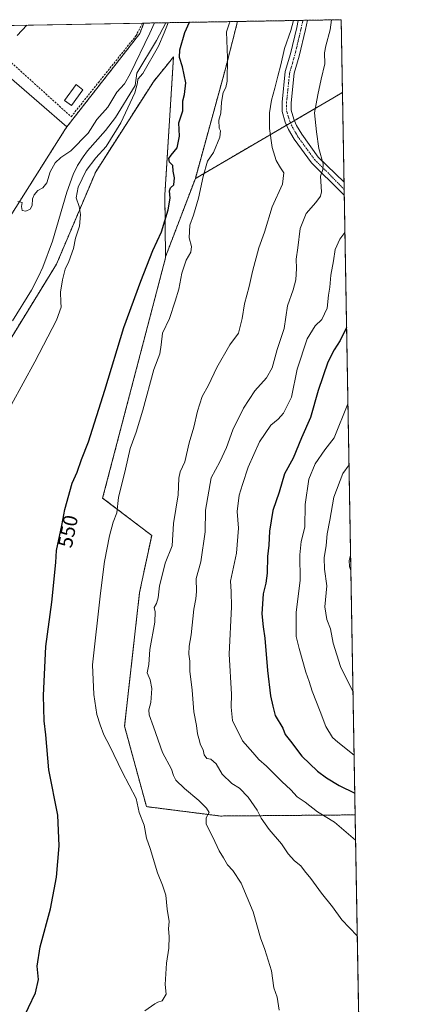
# Model space of a CAD drawing. Units: metres. Extents: x 617467 to 620930, y 4741001 to 4743373.
# Drawn here: x 620733 to 620930, y 4742892 to 4743373 of the extents above; entities that cross this region are included whole.
import ezdxf
from ezdxf.enums import TextEntityAlignment as Align

# ---------------------------------------------------------------- set-up
doc = ezdxf.new("R2010")
doc.units = ezdxf.units.M
doc.header["$MEASUREMENT"] = 0
for name, pattern in [('TRAZO_Y_PUNTO', [1, 0.5, -0.25, 0, -0.25]), ('TRAZOS', [0.75, 0.5, -0.25]), ('TRAZOSX2', [1.5, 1, -0.5])]:
    doc.linetypes.add(name, pattern=pattern)
for name, color, linetype, lineweight in [('Arbolado forestal', 92, 'TRAZOS', 0), ('Arbolado forestal CxS', 92, 'Continuous', 0), ('Camino', 19, 'Continuous', 0), ('Camino Cxs', 19, 'Continuous', 0), ('Camino eje', 39, 'TRAZO_Y_PUNTO', 13), ('Comarca CxS', 133, 'Continuous', 0), ('Comunidad Autónoma CxS', 142, 'Continuous', 0), ('Corriente natural lineal', 142, 'Continuous', 13), ('Cultivos herbáceos CxS', 92, 'Continuous', 0), ('Curva de nivel maestra', 36, 'Continuous', 30), ('Curva de nivel normal', 36, 'Continuous', 0), ('Municipio CxS', 142, 'Continuous', 0), ('Muro lineal', 1, 'TRAZOSX2', 13), ('Núcleo urbano', 19, 'Continuous', 0), ('Núcleo urbano CxS', 19, 'Continuous', 0), ('Piscina', 142, 'Continuous', 0), ('Piscina CxS', 142, 'Continuous', 0), ('Provincia CxS', 1, 'Continuous', 0), ('Rótulo de curva de nivel directora', 19, 'Continuous', 0)]:
    doc.layers.add(name, color=color, linetype=linetype, lineweight=lineweight)
doc.styles.add('Arial', font='txt', dxfattribs={"height": 0.2})

# ---------------------------------------------------------------- blocks, each defined once
blk = doc.blocks.new('*U150')
at = {"layer": 'Cultivos herbáceos CxS', "color": 92, "linetype": 'Continuous', "lineweight": 0}
for points in [[(620714.64, 4743195.03, 543.68), (620750.69, 4743253.63, 542.67), (620769.84, 4743298.7, 545.79), (620798, 4743342.65, 547.52), (620801.91, 4743347.45, 548.63), (620803.55, 4743349.48, 548.73), (620807.85, 4743354.76, 549.34), (620803.63, 4743287.43, 549.65), (620803.93, 4743257.11, 550.88), (620803.93, 4743256.6, 550.91), (620773.21, 4743139.3, 552.73), (620797.18, 4743121.06, 557.52), (620791.24, 4743093.1, 557.56), (620783.93, 4743027.81, 556.13), (620794.63, 4742988.57, 555.52), (620830.81, 4742983.99, 561.11), (620896.64, 4742984.55, 572.04), (620896.65, 4742984.55, 572.05), (620910.7, 4742184.36, 542.46)], [(620702.9, 4743366.25, 553.02), (620742.13, 4743332.41, 547.55), (620755.74, 4743320.67, 545.79), (620754.41, 4743318.64, 545.9), (620754.41, 4743318.64, 545.9), (620709.01, 4743246.86, 543.82)]]:
    blk.add_polyline3d(points, dxfattribs=at)
blk = doc.blocks.new('*U165')
at = {"layer": 'Curva de nivel normal', "color": 36, "linetype": 'Continuous', "lineweight": 0}
blk.add_polyline3d([(620885.01, 4743372.89, 565), (620884.5, 4743367.95, 565), (620882.25, 4743360.26, 565), (620881.65, 4743356.71, 565), (620881.74, 4743351.38, 565), (620880.03, 4743343.92, 565), (620878.42, 4743336.19, 565), (620876.71, 4743327.44, 565), (620877.74, 4743318.13, 565), (620878.96, 4743310.03, 565), (620881.07, 4743302.61, 565), (620880.92, 4743299.75, 565), (620879.7, 4743296.49, 565), (620880.17, 4743288.82, 565), (620879.7, 4743286.78, 565), (620877.41, 4743283.61, 565), (620872.62, 4743278.3, 565), (620869.81, 4743271.04, 565), (620868.62, 4743261.54, 565), (620867.82, 4743255.92, 565), (620868.03, 4743251.42, 565), (620867.62, 4743245.87, 565), (620866.32, 4743241.08, 565), (620863.64, 4743233.15, 565), (620861.94, 4743222.15, 565), (620858.48, 4743211.82, 565), (620856.13, 4743202.97, 565), (620853.32, 4743198.08, 565), (620847.64, 4743191.64, 565), (620842.02, 4743183.22, 565), (620836.87, 4743172.64, 565), (620833.75, 4743163.97, 565), (620830.51, 4743156.95, 565), (620826.27, 4743149.2, 565), (620823.53, 4743133.46, 565), (620823.28, 4743122.81, 565), (620821.16, 4743108.14, 565), (620818.92, 4743100.02, 565), (620819.06, 4743093.64, 565), (620818.83, 4743090, 565), (620817.86, 4743085.11, 565), (620816.46, 4743072.53, 565), (620815.58, 4743066.98, 565), (620815.38, 4743063.11, 565), (620815.81, 4743059.66, 565), (620815.76, 4743054.81, 565), (620817.04, 4743045.48, 565), (620817.81, 4743034.81, 565), (620819.05, 4743028.14, 565), (620819.57, 4743024.19, 565), (620820.3, 4743021.8, 565), (620821.06, 4743018.79, 565), (620822.28, 4743016.26, 565), (620822.83, 4743013.88, 565), (620824.12, 4743012.13, 565), (620826.16, 4743011.69, 565), (620828.7, 4743009.46, 565), (620831.58, 4743004.39, 565), (620836.43, 4742999.91, 565), (620840.16, 4742997.56, 565), (620844.34, 4742993.24, 565), (620848.68, 4742986.79, 565), (620850.66, 4742982.98, 565), (620854.68, 4742977.46, 565), (620860.61, 4742970.43, 565), (620863.9, 4742965.58, 565), (620866.99, 4742962.09, 565), (620870.03, 4742959.72, 565), (620871.89, 4742957.23, 565), (620875.03, 4742953.46, 565), (620880.18, 4742946.32, 565), (620885.52, 4742939.62, 565), (620890.18, 4742933.32, 565), (620897.69, 4742925.47, 565)], dxfattribs=at)
blk = doc.blocks.new('*U172')
at = {"layer": 'Curva de nivel normal', "color": 36, "linetype": 'Continuous', "lineweight": 0}
blk.add_polyline3d([(620793.87, 4742888.88, 555), (620798.66, 4742892.27, 555), (620800.22, 4742893.08, 555), (620802.23, 4742893.66, 555), (620804.23, 4742896.96, 555), (620803.74, 4742901.66, 555), (620804.41, 4742912.18, 555), (620805.56, 4742919.44, 555), (620805.75, 4742925.18, 555), (620805.44, 4742928.84, 555), (620805.74, 4742932.47, 555), (620804.83, 4742938.53, 555), (620804.06, 4742945.32, 555), (620802.51, 4742950.21, 555), (620800.01, 4742956.21, 555), (620796.52, 4742968.14, 555), (620794.7, 4742973.22, 555), (620793.59, 4742979.58, 555), (620791.08, 4742985.79, 555), (620789.54, 4742992.55, 555), (620782.79, 4743005.65, 555), (620776.71, 4743018.06, 555), (620773.74, 4743023.65, 555), (620772.06, 4743028.5, 555), (620770.4, 4743033.64, 555), (620768.91, 4743043.3, 555), (620768.28, 4743057.79, 555), (620772.1, 4743092.83, 555), (620774.2, 4743108.3, 555), (620776.56, 4743120.92, 555), (620778.42, 4743127.59, 555), (620780.12, 4743132.14, 555), (620780.97, 4743139.63, 555), (620784.37, 4743153.42, 555), (620786.59, 4743163.57, 555), (620789.52, 4743171.44, 555), (620792.82, 4743182.28, 555), (620798.18, 4743202.03, 555), (620801.14, 4743209.82, 555), (620801.9, 4743214.14, 555), (620802.48, 4743219.93, 555), (620805.82, 4743227.08, 555), (620808.7, 4743235.56, 555), (620810.5, 4743241.26, 555), (620812, 4743249.23, 555), (620813.98, 4743255.49, 555), (620816.25, 4743259.49, 555), (620816.59, 4743262.15, 555), (620815.55, 4743266.42, 555), (620815.86, 4743272.56, 555), (620817.69, 4743277.42, 555), (620820.08, 4743285.82, 555), (620822.43, 4743296.32, 555), (620824.52, 4743303.91, 555), (620827.33, 4743308.07, 555), (620830.49, 4743315.56, 555), (620830.88, 4743318.66, 555), (620830.09, 4743320.01, 555), (620830.08, 4743323.82, 555), (620830.99, 4743327.39, 555), (620831.3, 4743332.74, 555), (620832.07, 4743337.33, 555), (620833.46, 4743339.86, 555), (620834.15, 4743342.96, 555), (620834.22, 4743354.36, 555), (620833.72, 4743367.07, 555), (620835.17, 4743371.48, 555), (620835.48, 4743372.03, 555)], dxfattribs=at)
blk = doc.blocks.new('*U174')
at = {"layer": 'Curva de nivel normal', "color": 36, "linetype": 'Continuous', "lineweight": 0}
blk.add_polyline3d([(620866.52, 4743372.57, 560), (620865.24, 4743367.62, 560), (620862.11, 4743358.92, 560), (620860.25, 4743350.86, 560), (620858.83, 4743345.4, 560), (620857.42, 4743339.45, 560), (620855.73, 4743333.73, 560), (620854.72, 4743327.55, 560), (620854.75, 4743319.75, 560), (620856.11, 4743310.52, 560), (620858.08, 4743304.12, 560), (620860.09, 4743300.68, 560), (620861.8, 4743298.22, 560), (620861.13, 4743292.64, 560), (620856.09, 4743281.56, 560), (620852.41, 4743269.25, 560), (620849.57, 4743261.52, 560), (620846.49, 4743250.02, 560), (620844.91, 4743242.62, 560), (620842.52, 4743234.25, 560), (620841.47, 4743227.06, 560), (620839.66, 4743219.85, 560), (620835.39, 4743214.07, 560), (620829.1, 4743203.05, 560), (620824.99, 4743194.5, 560), (620821.93, 4743188.97, 560), (620819.59, 4743181.74, 560), (620817.75, 4743173.92, 560), (620815.53, 4743166.35, 560), (620813.36, 4743157.04, 560), (620811.05, 4743152.17, 560), (620810.38, 4743149.02, 560), (620810.05, 4743140.94, 560), (620807.88, 4743126.92, 560), (620807.13, 4743115.98, 560), (620803.85, 4743107.56, 560), (620802.39, 4743102.12, 560), (620801.05, 4743096.4, 560), (620800.32, 4743090.6, 560), (620799.46, 4743087.81, 560), (620798.38, 4743085.81, 560), (620798.95, 4743083.7, 560), (620798.73, 4743078.62, 560), (620796.32, 4743065.39, 560), (620795.71, 4743058.06, 560), (620795.04, 4743053.93, 560), (620796.48, 4743050.5, 560), (620797.18, 4743046.24, 560), (620796.71, 4743039.51, 560), (620795.82, 4743035.93, 560), (620795.9, 4743033.41, 560), (620798.06, 4743027.53, 560), (620802.41, 4743015.07, 560), (620806.95, 4743006.81, 560), (620807.89, 4743003.81, 560), (620809, 4743001.51, 560), (620813.17, 4742997.5, 560), (620820.28, 4742991.6, 560), (620823.97, 4742987.75, 560), (620825.36, 4742985.68, 560), (620823.79, 4742983.18, 560), (620823.79, 4742980, 560), (620827.03, 4742973.67, 560), (620830.09, 4742966.96, 560), (620832.22, 4742963.59, 560), (620834.23, 4742960.22, 560), (620836.82, 4742957.35, 560), (620840.92, 4742951.2, 560), (620846.74, 4742937.14, 560), (620850.4, 4742924.48, 560), (620852.44, 4742918.86, 560), (620855.8, 4742908.32, 560), (620856.96, 4742900.05, 560), (620858.44, 4742895.52, 560), (620859.49, 4742889.2, 560)], dxfattribs=at)
blk = doc.blocks.new('*U176')
at = {"layer": 'Curva de nivel normal', "color": 36, "linetype": 'Continuous', "lineweight": 0}
blk.add_polyline3d([(620728.74, 4743185.01, 545), (620740.1, 4743205.77, 545), (620750.61, 4743226.12, 545), (620752.95, 4743232.52, 545), (620752.72, 4743235.06, 545), (620752.65, 4743239.92, 545), (620753.53, 4743245.82, 545), (620754.97, 4743251.15, 545), (620756.62, 4743254.82, 545), (620758.9, 4743261.15, 545), (620760.01, 4743266.2, 545), (620761.94, 4743272.1, 545), (620762.4, 4743277.81, 545), (620761.66, 4743281.78, 545), (620760.27, 4743285.89, 545), (620761.25, 4743291.2, 545), (620765.18, 4743299.25, 545), (620769.94, 4743305.49, 545), (620774.96, 4743311.1, 545), (620782.17, 4743322.63, 545), (620788.95, 4743337.17, 545), (620790.31, 4743342.07, 545), (620790.39, 4743343.88, 545), (620792.84, 4743346.67, 545), (620800.44, 4743359.99, 545), (620803.33, 4743366.54, 545), (620805.27, 4743371.51, 545)], dxfattribs=at)
blk = doc.blocks.new('*U187')
at = {"layer": 'Curva de nivel normal', "color": 36, "linetype": 'Continuous', "lineweight": 0}
for points in [[(620798.57, 4743371.39, 545)], [(620805.27, 4743371.51, 545)]]:
    blk.add_polyline3d(points, dxfattribs=at)
blk = doc.blocks.new('*U196')
at = {"layer": 'Curva de nivel maestra', "color": 36, "linetype": 'Continuous', "lineweight": 30}
blk.add_polyline3d([(620892.47, 4743222.6, 575), (620889.38, 4743216.34, 575), (620886.32, 4743211.66, 575), (620883.29, 4743205.7, 575), (620878.56, 4743191.82, 575), (620874.76, 4743178.64, 575), (620870.36, 4743168.78, 575), (620866.37, 4743158.72, 575), (620862.03, 4743151.14, 575), (620859.49, 4743142.14, 575), (620856.42, 4743133.22, 575), (620854.81, 4743123.12, 575), (620854.45, 4743116.22, 575), (620853.86, 4743110.77, 575), (620853.7, 4743102.65, 575), (620852.98, 4743097.77, 575), (620851.64, 4743092.48, 575), (620851.06, 4743082.81, 575), (620851.64, 4743076.48, 575), (620852.54, 4743070.81, 575), (620853.74, 4743055.04, 575), (620855.34, 4743042.72, 575), (620856.4, 4743037.7, 575), (620857.54, 4743033.17, 575), (620861.29, 4743026.92, 575), (620862.48, 4743023.87, 575), (620865.04, 4743020.6, 575), (620870.53, 4743013.17, 575), (620878.27, 4743005.98, 575), (620882.63, 4743002.66, 575), (620888.8, 4742998.86, 575), (620896.46, 4742995.12, 575)], dxfattribs=at)
blk = doc.blocks.new('*U197')
at = {"layer": 'Curva de nivel maestra', "color": 36, "linetype": 'Continuous', "lineweight": 30}
for points in [[(620736.11, 4743370.31, 550), (620731.43, 4743365.3, 550)], [(620733.48, 4742883.24, 550), (620740.43, 4742897.56, 550), (620741.89, 4742904.21, 550), (620741.22, 4742910.6, 550), (620742.67, 4742920.06, 550), (620747.69, 4742938.63, 550), (620750.66, 4742954.2, 550), (620751.97, 4742969.47, 550), (620751.23, 4742984.44, 550), (620746.86, 4743006.59, 550), (620745.39, 4743023.67, 550), (620744.57, 4743030.48, 550), (620744.27, 4743042.81, 550), (620745.39, 4743066.81, 550), (620748.36, 4743088.43, 550), (620750.39, 4743107.76, 550), (620750.72, 4743113.76, 550), (620753.25, 4743125.94, 550), (620754.69, 4743133.76, 550), (620758.32, 4743146.54, 550), (620760.78, 4743151.99, 550), (620762.86, 4743158.14, 550), (620766.22, 4743166.81, 550), (620774.28, 4743192.01, 550), (620783.5, 4743222.66, 550), (620791.89, 4743245.33, 550), (620797.75, 4743260.28, 550), (620802.02, 4743269.41, 550), (620805.26, 4743280.03, 550), (620806.14, 4743285.77, 550), (620805.83, 4743289.32, 550), (620806.37, 4743290.81, 550), (620807.93, 4743292.32, 550), (620808.29, 4743295.71, 550), (620807.73, 4743299.06, 550), (620807.6, 4743301.67, 550), (620805.96, 4743303.37, 550), (620805.56, 4743305.09, 550), (620806.67, 4743306.84, 550), (620809.69, 4743310.42, 550), (620810.83, 4743316.1, 550), (620810.46, 4743322.65, 550), (620812.34, 4743328.47, 550), (620812.41, 4743333.28, 550), (620813.2, 4743336.48, 550), (620813.81, 4743342.18, 550), (620812.28, 4743349.99, 550), (620810.85, 4743354.54, 550), (620810.94, 4743358.17, 550), (620813.39, 4743366.72, 550), (620815.67, 4743371.69, 550)]]:
    blk.add_polyline3d(points, dxfattribs=at)

msp = doc.modelspace()

# ---------------------------------------------------------------- linework, layer by layer
at = {"layer": 'Arbolado forestal', "color": 92, "linetype": 'TRAZOS', "lineweight": 0}
for points in [[(620793.29, 4743371.3, 546.8), (620804.16, 4743371.49, 544.48), (620839.14, 4743372.09, 555.57)], [(620839.14, 4743372.09, 555.57), (620833.41, 4743349.61, 554.61), (620818.53, 4743295.39, 554.06)], [(620839.14, 4743372.09, 555.57), (620833.41, 4743349.61, 554.61), (620818.53, 4743295.39, 554.06)], [(620839.14, 4743372.09, 555.57), (620868.85, 4743372.61, 560.23), (620871.1, 4743372.65, 560.83), (620873.35, 4743372.69, 561.1), (620889.83, 4743372.97, 566.76), (620890.45, 4743337.44, 568.74)], [(620755.74, 4743320.67, 545.79), (620791.41, 4743366.25, 546.53), (620793.29, 4743371.3, 546.8)], [(620531.09, 4742878.84, 532.64), (620552.68, 4742915.54, 533.18), (620553.72, 4742917.31, 533.41), (620554.72, 4742919, 533.6), (620566.03, 4742938.24, 535.37), (620561.45, 4742953.88, 533.47), (620572.71, 4742986.56, 534.42), (620642.21, 4743088.49, 536.3), (620657.2, 4743122.91, 540.01), (620658.99, 4743147.2, 539.95), (620701.13, 4743175.87, 543.41), (620714.64, 4743195.03, 543.68), (620750.69, 4743253.63, 542.67), (620769.84, 4743298.7, 545.79), (620798, 4743342.65, 547.52), (620801.91, 4743347.45, 548.63), (620803.55, 4743349.48, 548.73), (620807.85, 4743354.76, 549.34), (620803.63, 4743287.43, 549.65), (620803.93, 4743257.11, 550.88)], [(620818.53, 4743295.39, 554.06), (620863.13, 4743321.47, 561.44), (620865.04, 4743322.58, 561.6), (620866.94, 4743323.69, 561.83), (620890.45, 4743337.44, 568.74)], [(620890.45, 4743337.44, 568.74), (620891.22, 4743293.58, 566.67), (620891.29, 4743290.06, 566.71), (620891.34, 4743287.21, 566.95), (620896.65, 4742984.55, 572.05)], [(620755.74, 4743320.67, 545.79), (620754.41, 4743318.64, 545.9), (620709.01, 4743246.86, 543.82), (620696.62, 4743223.2, 543.39), (620695.5, 4743205.17, 542.39), (620670.71, 4743183.76, 541.75), (620658.19, 4743178.34, 541.66), (620656.13, 4743177.45, 541.6), (620654.06, 4743176.55, 541.72), (620649.2, 4743174.45, 541.94), (620616.65, 4743118.4, 539.85), (620577.92, 4743040.97, 537.37), (620569, 4743022.14, 537.19), (620560.85, 4743004.93, 536.41), (620560.68, 4743004.58, 536.41), (620560.01, 4743003.16, 536.41), (620546.47, 4742974.58, 535.8), (620537.38, 4742943.83, 534.73), (620524.56, 4742902.68, 533.38), (620524.1, 4742901.2, 533.29), (620522.68, 4742900.11, 533.24), (620476.58, 4742864.86, 531.74)], [(620803.93, 4743257.11, 550.88), (620818.53, 4743295.39, 554.06)], [(620803.93, 4743257.11, 550.88), (620818.53, 4743295.39, 554.06)], [(620896.65, 4742984.55, 572.05), (620896.64, 4742984.55, 572.04), (620830.81, 4742983.99, 561.11), (620794.63, 4742988.57, 555.52), (620783.93, 4743027.81, 556.13), (620791.24, 4743093.1, 557.56), (620797.18, 4743121.06, 557.52), (620773.21, 4743139.3, 552.73), (620803.93, 4743256.6, 550.91), (620803.93, 4743257.11, 550.88)]]:
    msp.add_polyline3d(points, dxfattribs=at)
at = {"layer": 'Arbolado forestal CxS', "color": 92, "linetype": 'Continuous', "lineweight": 0}
msp.add_polyline3d([(620709.01, 4743246.86, 543.82), (620754.41, 4743318.64, 545.9), (620755.74, 4743320.67, 545.79), (620791.41, 4743366.25, 546.53), (620793.29, 4743371.3, 546.8), (620839.14, 4743372.09, 555.57), (620833.41, 4743349.61, 554.61), (620818.53, 4743295.39, 554.06), (620818.53, 4743295.39, 554.06), (620803.93, 4743257.11, 550.88), (620803.63, 4743287.43, 549.65), (620807.85, 4743354.76, 549.34), (620803.55, 4743349.48, 548.73), (620801.91, 4743347.45, 548.63), (620798, 4743342.65, 547.52), (620769.84, 4743298.7, 545.79), (620750.69, 4743253.63, 542.67), (620714.64, 4743195.03, 543.68)], dxfattribs=at)
for points in [[(620890.45, 4743337.44, 568.74), (620818.53, 4743295.39, 554.06), (620833.41, 4743349.61, 554.61), (620839.14, 4743372.09, 555.57), (620889.83, 4743372.97, 566.76), (620890.45, 4743337.44, 568.74)], [(620896.65, 4742984.55, 572.05), (620896.64, 4742984.55, 572.04), (620830.81, 4742983.99, 561.11), (620794.63, 4742988.57, 555.52), (620783.93, 4743027.81, 556.13), (620791.24, 4743093.1, 557.56), (620797.18, 4743121.06, 557.52), (620773.21, 4743139.3, 552.73), (620803.93, 4743256.6, 550.91), (620803.93, 4743257.11, 550.88), (620818.53, 4743295.39, 554.06), (620890.45, 4743337.44, 568.74), (620896.65, 4742984.55, 572.05)]]:
    msp.add_polyline3d(points, close=True, dxfattribs=at)
at = {"layer": 'Camino', "color": 19, "linetype": 'Continuous', "lineweight": 0}
for points in [[(620891.34, 4743287.2, 566.95), (620890.04, 4743288.62, 566.59), (620875.24, 4743303.02, 563.84), (620866.84, 4743314.62, 562.38), (620864.08, 4743319.34, 561.58), (620862.48, 4743322.94, 561.39), (620860.96, 4743328.14, 561.21), (620860.92, 4743332.62, 561.06), (620862.48, 4743347.66, 560.68), (620865.08, 4743356.3, 560.78), (620868.09, 4743369.18, 560.28), (620868.85, 4743372.61, 560.23)], [(620873.35, 4743372.68, 561.1), (620872.35, 4743368.21, 561.1), (620869.32, 4743355.17, 561.45), (620866.79, 4743346.79, 561.18), (620865.3, 4743332.41, 561.4), (620865.34, 4743328.78, 561.43), (620866.6, 4743324.45, 561.66), (620867.98, 4743321.34, 562.27), (620870.51, 4743317.01, 562.7), (620878.57, 4743305.89, 564.4), (620891.22, 4743293.58, 566.67)], [(620868.85, 4743372.61, 560.23), (620873.35, 4743372.68, 561.1)], [(620891.22, 4743293.58, 566.67), (620891.34, 4743287.2, 566.95)]]:
    msp.add_polyline3d(points, dxfattribs=at)
at = {"layer": 'Camino Cxs', "color": 19, "linetype": 'Continuous', "lineweight": 0}
msp.add_polyline3d([(620891.22, 4743293.58, 566.67), (620891.34, 4743287.2, 566.95), (620890.04, 4743288.62, 566.59), (620875.24, 4743303.02, 563.84), (620866.84, 4743314.62, 562.38), (620864.08, 4743319.34, 561.58), (620862.48, 4743322.94, 561.39), (620860.96, 4743328.14, 561.21), (620860.92, 4743332.62, 561.06), (620862.48, 4743347.66, 560.68), (620865.08, 4743356.3, 560.78), (620868.09, 4743369.18, 560.28), (620868.85, 4743372.61, 560.23), (620873.35, 4743372.68, 561.1), (620872.35, 4743368.21, 561.1), (620869.32, 4743355.17, 561.45), (620866.79, 4743346.79, 561.18), (620865.3, 4743332.41, 561.4), (620865.34, 4743328.78, 561.43), (620866.6, 4743324.45, 561.66), (620867.98, 4743321.34, 562.27), (620870.51, 4743317.01, 562.7), (620878.57, 4743305.89, 564.4), (620891.22, 4743293.58, 566.67)], close=True, dxfattribs=at)
at = {"layer": 'Camino eje', "color": 39, "linetype": 'TRAZO_Y_PUNTO', "lineweight": 13}
msp.add_polyline3d([(620871.1, 4743372.65, 560.83), (620870.6, 4743370.41, 560.75), (620870.22, 4743368.7, 560.72), (620868.72, 4743362.26, 560.91), (620867.2, 4743355.74, 561.14), (620865.94, 4743351.55, 560.99), (620864.64, 4743347.23, 560.91), (620863.11, 4743332.52, 561.28), (620863.13, 4743330.7, 561.31), (620863.15, 4743328.46, 561.35), (620863.91, 4743325.86, 561.44), (620864.54, 4743323.7, 561.52), (620866.03, 4743320.34, 561.8), (620868.68, 4743315.82, 562.47), (620872.71, 4743310.26, 563.09), (620876.91, 4743304.46, 564.03), (620883.24, 4743298.3, 565.25), (620891.29, 4743290.06, 566.71)], dxfattribs=at)
at = {"layer": 'Comarca CxS', "color": 133, "linetype": 'Continuous', "lineweight": 0}
for points in [[(618132.53, 4741011.16, 655.69), (617523.92, 4741000.62, 537.35), (617519.86, 4741238.53, 517.23), (617484.45, 4743314.01, 513.89), (620889.83, 4743372.97, 566.76), (620930.45, 4741059.59, 556.66), (618132.53, 4741011.16, 655.69)], [(618132.53, 4741011.16, 655.69), (617523.92, 4741000.62, 537.36), (617519.86, 4741238.53, 517.23), (617484.45, 4743314.01, 513.89), (620889.83, 4743372.97, 566.76), (620930.45, 4741059.59, 556.66), (618132.53, 4741011.16, 655.69)]]:
    msp.add_polyline3d(points, close=True, dxfattribs=at)
at = {"layer": 'Comunidad Autónoma CxS', "color": 142, "linetype": 'Continuous', "lineweight": 0}
for points in [[(619669.52, 4741037.76, 586.89), (617523.92, 4741000.62, 537.35), (617500.85, 4742352.89, 476.92), (617493.18, 4742802.31, 499.81), (617484.45, 4743314.01, 513.89), (617749.29, 4743318.6, 530.65), (619507.7, 4743349.04, 564.06), (619998.41, 4743357.54, 608.87), (620889.83, 4743372.97, 566.76), (620930.45, 4741059.59, 556.66), (620010.18, 4741043.66, 625.84), (619669.52, 4741037.76, 586.89)], [(619669.52, 4741037.76, 586.89), (617523.92, 4741000.62, 537.36), (617500.85, 4742352.89, 476.92), (617493.18, 4742802.31, 499.81), (617484.45, 4743314.01, 513.89), (617749.29, 4743318.6, 530.65), (619507.7, 4743349.04, 564.06), (619998.41, 4743357.54, 608.87), (620889.83, 4743372.97, 566.76), (620930.45, 4741059.59, 556.66), (620010.18, 4741043.66, 625.84), (619669.52, 4741037.76, 586.89)]]:
    msp.add_polyline3d(points, close=True, dxfattribs=at)
at = {"layer": 'Corriente natural lineal', "color": 142, "linetype": 'Continuous', "lineweight": 13}
msp.add_polyline3d([(620804.16, 4743371.49, 544.48), (620799.58, 4743362.86, 544.37), (620789.92, 4743346.85, 544.66), (620789.12, 4743340.79, 544.58), (620779.56, 4743325.18, 543.33), (620774.64, 4743318.86, 542.35), (620765.88, 4743308.91, 542.83), (620763.64, 4743306.06, 542.94), (620760.96, 4743301.82, 541.7), (620758.82, 4743297.29, 542.06), (620755.67, 4743288.78, 542.11), (620748.67, 4743264.82, 541.3), (620743.98, 4743252.07, 541.62), (620741.94, 4743247.51, 540.54), (620738.41, 4743240.87, 541.65), (620729.16, 4743225.9, 540.71)], dxfattribs=at)
at = {"layer": 'Cultivos herbáceos CxS', "color": 92, "linetype": 'Continuous', "lineweight": 0}
for points in [[(620702.38, 4743366.69, 553.12), (620702.68, 4743366.43, 553.06), (620702.9, 4743366.25, 553.02), (620742.13, 4743332.41, 547.55), (620755.74, 4743320.67, 545.79)], [(620531.09, 4742878.84, 532.64), (620552.68, 4742915.54, 533.18), (620553.72, 4742917.31, 533.41), (620554.72, 4742919, 533.6), (620566.03, 4742938.24, 535.37), (620561.45, 4742953.88, 533.47), (620572.71, 4742986.56, 534.42), (620642.21, 4743088.49, 536.3), (620657.2, 4743122.91, 540.01), (620658.99, 4743147.2, 539.95), (620701.13, 4743175.87, 543.41), (620714.64, 4743195.03, 543.68), (620750.69, 4743253.63, 542.67), (620769.84, 4743298.7, 545.79), (620798, 4743342.65, 547.52), (620801.91, 4743347.45, 548.63), (620803.55, 4743349.48, 548.73), (620807.85, 4743354.76, 549.34), (620803.63, 4743287.43, 549.65), (620803.93, 4743257.11, 550.88)], [(620755.74, 4743320.67, 545.79), (620754.41, 4743318.64, 545.9), (620709.01, 4743246.86, 543.82), (620696.62, 4743223.2, 543.39), (620695.5, 4743205.17, 542.39), (620670.71, 4743183.76, 541.75), (620658.19, 4743178.34, 541.66), (620656.13, 4743177.45, 541.6), (620654.06, 4743176.55, 541.72), (620649.2, 4743174.45, 541.94), (620616.65, 4743118.4, 539.85), (620577.92, 4743040.97, 537.37), (620569, 4743022.14, 537.19), (620560.85, 4743004.93, 536.41), (620560.68, 4743004.58, 536.41), (620560.01, 4743003.16, 536.41), (620546.47, 4742974.58, 535.8), (620537.38, 4742943.83, 534.73), (620524.56, 4742902.68, 533.38), (620524.1, 4742901.2, 533.29), (620522.68, 4742900.11, 533.24), (620476.58, 4742864.86, 531.74)], [(620896.65, 4742984.55, 572.05), (620896.64, 4742984.55, 572.04), (620830.81, 4742983.99, 561.11), (620794.63, 4742988.57, 555.52), (620783.93, 4743027.81, 556.13), (620791.24, 4743093.1, 557.56), (620797.18, 4743121.06, 557.52), (620773.21, 4743139.3, 552.73), (620803.93, 4743256.6, 550.91), (620803.93, 4743257.11, 550.88)], [(620896.65, 4742984.55, 572.05), (620902.11, 4742673.85, 547.28), (620910.7, 4742184.36, 542.46)]]:
    msp.add_polyline3d(points, dxfattribs=at)
at = {"layer": 'Curva de nivel normal', "color": 36, "linetype": 'Continuous', "lineweight": 0}
for points in [[(620731.77, 4743284.09, 545), (620733.81, 4743283.66, 545), (620733.55, 4743281.73, 545), (620733.85, 4743279.7, 545), (620735.66, 4743279.48, 545), (620737.79, 4743280.42, 545), (620738.72, 4743282.24, 545), (620738.95, 4743285.4, 545), (620739.74, 4743287.45, 545), (620741.58, 4743289.55, 545), (620743.98, 4743290.88, 545), (620745.95, 4743293.26, 545), (620747.55, 4743298.66, 545), (620749.95, 4743303.03, 545), (620752.75, 4743305.65, 545), (620757.73, 4743308.97, 545), (620766.06, 4743317.56, 545), (620770.41, 4743324.27, 545), (620775.75, 4743330.19, 545), (620780.13, 4743337.51, 545), (620783.9, 4743341.59, 545), (620786.72, 4743346.49, 545), (620796.2, 4743366.42, 545), (620798.57, 4743371.39, 545)], [(620891.66, 4743268.97, 570), (620889.19, 4743265.78, 570), (620886.84, 4743260.65, 570), (620886.02, 4743255.22, 570), (620884.77, 4743248.15, 570), (620884.22, 4743242.39, 570), (620883.65, 4743238.42, 570), (620883.02, 4743232.08, 570), (620880.3, 4743226.59, 570), (620877.11, 4743223.4, 570), (620873.11, 4743217.05, 570), (620868.36, 4743202.32, 570), (620865.52, 4743188.6, 570), (620861.65, 4743180.76, 570), (620859.03, 4743177.81, 570), (620855.46, 4743174.83, 570), (620849.96, 4743166.8, 570), (620844.3, 4743154.37, 570), (620841.57, 4743145.98, 570), (620840, 4743140.78, 570), (620839.02, 4743132.76, 570), (620839.61, 4743124.67, 570), (620838.64, 4743112.36, 570), (620835.72, 4743098.77, 570), (620835.96, 4743093.66, 570), (620836.12, 4743086.12, 570), (620835.12, 4743062.99, 570), (620836.19, 4743043.53, 570), (620835.99, 4743037.12, 570), (620836.65, 4743030.69, 570), (620841.51, 4743020.64, 570), (620846.68, 4743015.06, 570), (620849.6, 4743011.65, 570), (620853.32, 4743008.37, 570), (620860.82, 4743000.88, 570), (620865.18, 4742996.76, 570), (620868.23, 4742993.38, 570), (620872.14, 4742990.76, 570), (620878.28, 4742986.08, 570), (620886.5, 4742980.99, 570), (620896.87, 4742972.15, 570)], [(620893.13, 4743185.26, 580), (620886.31, 4743168.76, 580), (620881.89, 4743162.92, 580), (620877.08, 4743156.09, 580), (620873.98, 4743148.48, 580), (620872.18, 4743136.22, 580), (620871.98, 4743125.12, 580), (620870.32, 4743118.08, 580), (620869.6, 4743111.6, 580), (620869.7, 4743099.18, 580), (620867.81, 4743083.48, 580), (620867.88, 4743071.6, 580), (620869.3, 4743065.87, 580), (620872.48, 4743054.27, 580), (620874.1, 4743049.67, 580), (620875.57, 4743044.96, 580), (620879.59, 4743034.98, 580), (620882.3, 4743027.68, 580), (620885.63, 4743022.35, 580), (620888.12, 4743020.01, 580), (620896.14, 4743013.71, 580)], [(620893.65, 4743155.56, 585), (620890.7, 4743151.32, 585), (620886.18, 4743139.66, 585), (620884.28, 4743128.48, 585), (620882.97, 4743121.91, 585), (620882.45, 4743116.21, 585), (620881.54, 4743110.12, 585), (620881.7, 4743104.56, 585), (620882.74, 4743096.46, 585), (620881.86, 4743086.17, 585), (620882.74, 4743080.01, 585), (620884.61, 4743075.38, 585), (620885.9, 4743068.48, 585), (620889.43, 4743056.99, 585), (620895.6, 4743044.55, 585)], [(620894.42, 4743111.35, 590), (620893.74, 4743108.81, 590), (620893.94, 4743105.8, 590), (620894.55, 4743103.91, 590)]]:
    msp.add_polyline3d(points, dxfattribs=at)
at = {"layer": 'Municipio CxS', "color": 142, "linetype": 'Continuous', "lineweight": 0}
for points in [[(618132.53, 4741011.16, 655.69), (617523.92, 4741000.62, 537.35), (617519.86, 4741238.53, 517.23), (617500.85, 4742352.89, 476.92), (617493.18, 4742802.31, 499.81), (617484.45, 4743314.01, 513.89), (617749.29, 4743318.6, 530.65), (620889.83, 4743372.97, 566.76), (620930.45, 4741059.59, 556.66), (619669.52, 4741037.76, 586.89), (618132.53, 4741011.16, 655.69)], [(618132.53, 4741011.16, 655.69), (617523.92, 4741000.62, 537.36), (617519.86, 4741238.53, 517.23), (617500.85, 4742352.89, 476.92), (617493.18, 4742802.31, 499.81), (617484.45, 4743314.01, 513.89), (617749.29, 4743318.6, 530.65), (620889.83, 4743372.97, 566.76), (620930.45, 4741059.59, 556.66), (619669.52, 4741037.76, 586.89), (618132.53, 4741011.16, 655.69)]]:
    msp.add_polyline3d(points, close=True, dxfattribs=at)
at = {"layer": 'Muro lineal', "color": 1, "linetype": 'TRAZOSX2', "lineweight": 13}
msp.add_polyline3d([(620708.86, 4743369.84, 553.79), (620708.85, 4743369.82, 553.77), (620714.18, 4743365, 553.13), (620757.83, 4743325.58, 553.01), (620771.16, 4743342.3, 551.82), (620789.56, 4743365.18, 550.86), (620790.14, 4743366.32, 549.12), (620792.67, 4743371.28, 548.92), (620792.67, 4743371.29, 548.92)], dxfattribs=at)
at = {"layer": 'Núcleo urbano', "color": 19, "linetype": 'Continuous', "lineweight": 0}
for points in [[(620698.99, 4743369.67, 553.66), (620701.62, 4743369.71, 553.41), (620703.5, 4743369.74, 553.23), (620708.86, 4743369.84, 552.62), (620792.67, 4743371.29, 546.98), (620793.29, 4743371.3, 546.8)], [(620755.74, 4743320.67, 545.79), (620791.41, 4743366.25, 546.53), (620793.29, 4743371.3, 546.8)], [(620702.38, 4743366.69, 553.12), (620702.68, 4743366.43, 553.06), (620702.9, 4743366.25, 553.02), (620742.13, 4743332.41, 547.55), (620755.74, 4743320.67, 545.79)]]:
    msp.add_polyline3d(points, dxfattribs=at)
at = {"layer": 'Núcleo urbano CxS', "color": 19, "linetype": 'Continuous', "lineweight": 0}
msp.add_polyline3d([(620755.74, 4743320.67, 545.79), (620742.13, 4743332.41, 547.55), (620702.9, 4743366.25, 553.02), (620702.38, 4743366.69, 553.12), (620698.99, 4743369.67, 553.66), (620793.29, 4743371.3, 546.8), (620791.41, 4743366.25, 546.53), (620755.74, 4743320.67, 545.79)], close=True, dxfattribs=at)
at = {"layer": 'Piscina', "color": 142, "linetype": 'Continuous', "lineweight": 0}
msp.add_polyline3d([(620763.6, 4743338.78, 546.85), (620758, 4743331.02, 546.74), (620754.6, 4743333.48, 547.08), (620760.2, 4743341.24, 546.97), (620763.6, 4743338.78, 546.85)], dxfattribs=at)
at = {"layer": 'Piscina CxS', "color": 142, "linetype": 'Continuous', "lineweight": 0}
msp.add_polyline3d([(620763.6, 4743338.78, 546.85), (620758, 4743331.02, 546.74), (620754.6, 4743333.48, 547.08), (620760.2, 4743341.24, 546.97), (620763.6, 4743338.78, 546.85)], close=True, dxfattribs=at)
at = {"layer": 'Provincia CxS', "color": 1, "linetype": 'Continuous', "lineweight": 0}
for points in [[(620930.45, 4741059.59, 556.66), (617523.92, 4741000.62, 537.35), (617484.45, 4743314.01, 513.89), (620889.83, 4743372.97, 566.76), (620930.45, 4741059.59, 556.66)], [(620930.45, 4741059.59, 556.66), (617523.92, 4741000.62, 537.36), (617484.45, 4743314.01, 513.89), (620889.83, 4743372.97, 566.76), (620930.45, 4741059.59, 556.66)]]:
    msp.add_polyline3d(points, close=True, dxfattribs=at)

# ---------------------------------------------------------------- block references
at = {"layer": 'Cultivos herbáceos CxS', "color": 92, "linetype": 'Continuous', "lineweight": 0}
msp.add_blockref('*U150', (0, 0), dxfattribs=at)
at = {"layer": 'Curva de nivel maestra', "color": 36, "linetype": 'Continuous', "lineweight": 30}
for name in ['*U197', '*U196']:
    msp.add_blockref(name, (0, 0), dxfattribs=at)
at = {"layer": 'Curva de nivel normal', "color": 36, "linetype": 'Continuous', "lineweight": 0}
for name in ['*U172', '*U174', '*U165', '*U176', '*U187']:
    msp.add_blockref(name, (0, 0), dxfattribs=at)

# ---------------------------------------------------------------- texts
at = {"layer": 'Rótulo de curva de nivel directora', "color": 19, "linetype": 'Continuous', "lineweight": 0, "style": 'Arial'}
msp.add_text('550', height=7, rotation=78.2655, dxfattribs=at).set_placement((620756.25, 4743123.05), align=Align.MIDDLE_CENTER)

doc.saveas('drawing.dxf')
